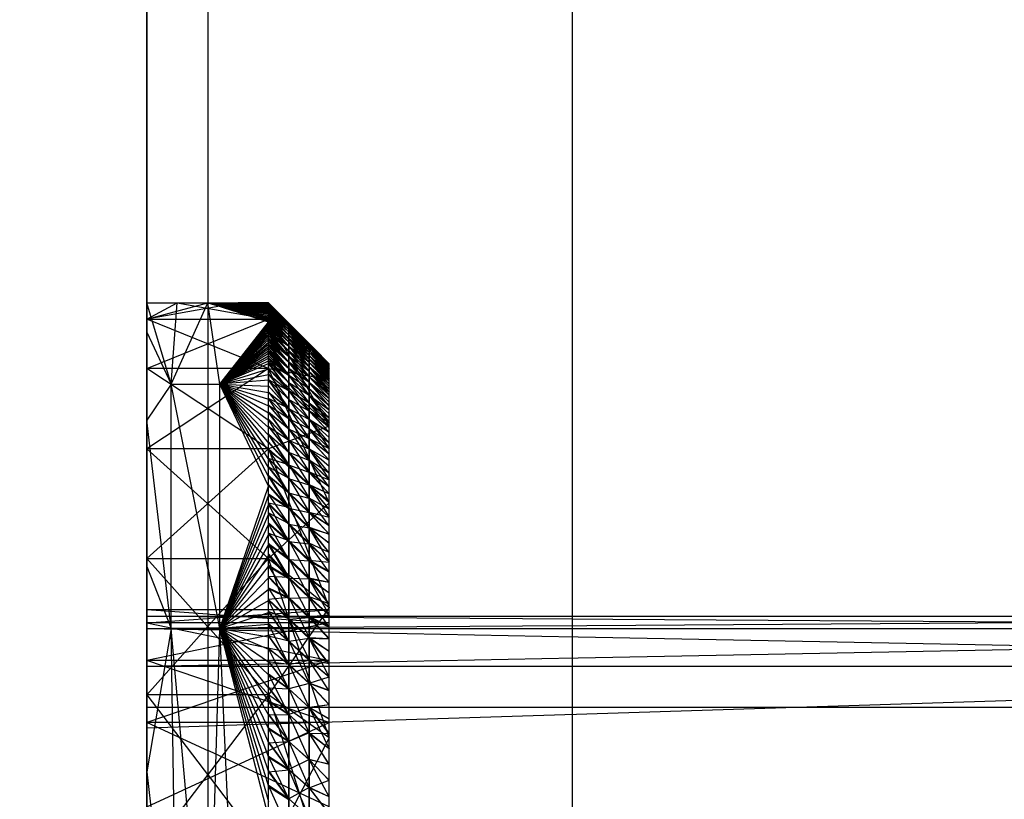
# Model space of a CAD drawing. Units: millimetres. Extents: x -464 to 6280, y -379 to 6314.
# Drawn here: x 2037 to 2054, y 2934 to 2947 of the extents above; entities that cross this region are included whole.
import ezdxf

# ---------------------------------------------------------------- set-up
doc = ezdxf.new("R2010")
doc.units = ezdxf.units.MM
doc.layers.add('Dimensions', color=7, linetype='Continuous')
doc.styles.get("Standard").update_dxf_attribs({"font": 'arial.ttf'})
doc.dimstyles.new('Leikkiset keinu', dxfattribs={"dimtxt": 150, "dimasz": 2.5, "dimexe": 0.06, "dimexo": 0.625, "dimtad": 0, "dimtih": 1, "dimtoh": 1, "dimdec": 0, "dimtxsty": 'Standard', "dimcen": 2.5, "dimadec": 0, "dimazin": 0, "dimtfac": 1, "dimtmove": 0, "dimatfit": 3, "dimfxl": 1, "dimarcsym": 0})

# ---------------------------------------------------------------- blocks, each defined once
blk = doc.blocks.new('*D201')
at = {"layer": 'Defpoints', "color": 0}
for p in [(1459.528, 5040.373), (-236.472, 348.186), (4449.528, 348.186)]:
    blk.add_point(p, dxfattribs=at)
at = {"layer": 'Dimensions', "color": 0, "lineweight": -2}
for p, q in [((1458.903, 5040.373), (-236.532, 5040.373)), ((-236.472, 5037.873), (-236.472, 2771.479)), ((-236.472, 350.686), (-236.472, 2617.079)), ((4448.903, 348.186), (-236.532, 348.186))]:
    blk.add_line(p, q, dxfattribs=at)
at = {"layer": 'Dimensions', "color": 0}
for points in [[(-236.055, 5037.873), (-236.889, 5037.873), (-236.472, 5040.373)], [(-236.889, 350.686), (-236.055, 350.686), (-236.472, 348.186)]]:
    blk.add_solid(points, dxfattribs=at)
at = {"layer": 'Dimensions', "color": 0, "insert": (-236.472, 2694.279), "char_height": 150, "attachment_point": 5}
blk.add_mtext('4692', dxfattribs=at)
blk = doc.blocks.new('*D203')
at = {"layer": 'Defpoints', "color": 0}
for p in [(1177.25, 3639.798), (1923.83, 3639.798), (4200.538, 1848.186)]:
    blk.add_point(p, dxfattribs=at)
at = {"layer": 'Dimensions', "color": 0, "lineweight": -2}
for p, q in [((1923.205, 3639.798), (1177.19, 3639.798)), ((1177.25, 3637.298), (1177.25, 2821.192)), ((1177.25, 1850.686), (1177.25, 2666.792)), ((4199.913, 1848.186), (1177.19, 1848.186))]:
    blk.add_line(p, q, dxfattribs=at)
at = {"layer": 'Dimensions', "color": 0}
for points in [[(1177.667, 3637.298), (1176.834, 3637.298), (1177.25, 3639.798)], [(1176.834, 1850.686), (1177.667, 1850.686), (1177.25, 1848.186)]]:
    blk.add_solid(points, dxfattribs=at)
at = {"layer": 'Dimensions', "color": 0, "insert": (1177.25, 2743.992), "char_height": 150, "attachment_point": 5}
blk.add_mtext('1792', dxfattribs=at)

msp = doc.modelspace()

# ---------------------------------------------------------------- linework, layer by layer
at = {"linetype": 'ByBlock', "lineweight": -2}
for p, q in [((2039.528, 3540.373), (2039.528, 2880.373)), ((2039.528, 2942.373), (2039.528, 2915.166)), ((2039.928, 2941.034), (2039.528, 2942.373)), ((2039.528, 2942.102), (2040.028, 2942.373)), ((2039.928, 2941.034), (2040.028, 2942.373)), ((2039.528, 2941.891), (2039.928, 2941.034)), ((2039.928, 2941.034), (2039.528, 2940.445)), ((2039.928, 2937.018), (2039.928, 2941.034)), ((2039.928, 2937.018), (2039.528, 2940.445)), ((2039.528, 2938.171), (2039.528, 2928.068)), ((2039.528, 2938.036), (2039.928, 2937.018)), ((2039.928, 2937.018), (2039.528, 2934.662)), ((2040.028, 2930.325), (2039.928, 2937.018)), ((2039.528, 2934.662), (2040.028, 2930.325))]:
    msp.add_line(p, q, dxfattribs=at)
at = {"linetype": 'ByBlock', "lineweight": -2, "flags": 128}
msp.add_lwpolyline([(1971.528, 3453.373), (2046.528, 3453.373), (2046.528, 3528.373), (2532.528, 3528.373), (2532.528, 3453.373), (2607.528, 3453.373), (2607.528, 2967.373), (2532.528, 2967.373), (2532.528, 2892.373), (2046.528, 2892.373), (2046.528, 2967.373), (1971.528, 2967.373)], close=True, dxfattribs=at)
msp.add_lwpolyline([(1959.528, 2954.373), (1959.528, 2886.373, 0.414214), (1965.528, 2880.373), (2033.528, 2880.373, 0.414214), (2039.528, 2886.373), (2039.528, 2954.373, 0.414214), (2033.528, 2960.373), (1965.528, 2960.373, 0.414214)], format="xyb", close=True, dxfattribs=at)

# ---------------------------------------------------------------- next in the draw order: wipeouts: each hides what was drawn before it
at = {"linetype": 'ByBlock', "lineweight": -2, "ltscale": 1504.532773}
msp.add_wipeout([(2040.528, 2961.373), (2040.528, 2886.373), (2046.528, 2892.373), (2046.528, 2967.373)], dxfattribs=at)

# ---------------------------------------------------------------- next in the draw order: linework, layer by layer
at = {"linetype": 'ByBlock', "lineweight": -2}
for p, q in [((2039.528, 2942.373), (2040.528, 2942.373)), ((2039.528, 2942.102), (2040.528, 2942.373)), ((2041.028, 2942.373), (2039.528, 2942.102)), ((2039.928, 2941.034), (2040.528, 2942.373)), ((2040.028, 2942.373), (2041.528, 2942.102)), ((2041.528, 2942.102), (2040.528, 2942.373)), ((2040.528, 2942.373), (2041.528, 2942.372)), ((2040.528, 2942.373), (2041.528, 2942.371)), ((2040.528, 2942.373), (2041.528, 2942.369)), ((2040.528, 2942.373), (2041.528, 2942.365)), ((2040.528, 2942.373), (2041.528, 2942.361)), ((2040.528, 2942.373), (2041.528, 2942.356)), ((2040.528, 2942.373), (2041.528, 2942.35)), ((2040.528, 2942.373), (2041.528, 2942.343)), ((2040.528, 2942.373), (2041.528, 2942.335)), ((2040.528, 2942.373), (2041.528, 2942.326)), ((2040.528, 2942.373), (2041.528, 2942.316)), ((2040.528, 2942.373), (2041.528, 2942.305)), ((2040.528, 2942.373), (2041.528, 2942.293)), ((2040.528, 2942.373), (2041.528, 2942.281)), ((2040.528, 2942.373), (2041.528, 2942.267)), ((2040.528, 2942.373), (2041.528, 2942.252)), ((2040.528, 2942.373), (2041.528, 2942.237)), ((2040.528, 2942.373), (2041.528, 2942.22)), ((2040.528, 2942.373), (2041.528, 2942.203)), ((2040.528, 2942.373), (2041.528, 2942.185)), ((2040.528, 2942.373), (2041.528, 2942.165)), ((2040.528, 2942.373), (2041.528, 2942.145)), ((2040.528, 2942.373), (2041.528, 2942.124)), ((2040.528, 2942.373), (2041.528, 2942.102)), ((2040.528, 2942.373), (2041.528, 2942.079)), ((2041.528, 2942.055), (2040.528, 2942.373)), ((2040.728, 2941.034), (2040.528, 2942.373)), ((2040.528, 2942.373), (2041.528, 2942.373)), ((2041.528, 2942.371), (2041.028, 2942.373)), ((2041.028, 2942.373), (2041.528, 2942.372)), ((2041.528, 2942.102), (2041.028, 2942.373)), ((2041.528, 2942.373), (2041.861, 2942.04)), ((2041.528, 2933.408), (2041.528, 2942.373)), ((2041.528, 2942.373), (2042.528, 2941.373)), ((2041.528, 2942.372), (2041.778, 2942.123)), ((2041.528, 2942.371), (2041.861, 2942.04)), ((2041.528, 2942.369), (2041.778, 2942.123)), ((2041.861, 2942.04), (2041.528, 2942.365)), ((2041.528, 2942.365), (2041.861, 2942.032)), ((2041.778, 2942.123), (2041.528, 2942.365)), ((2041.861, 2942.034), (2041.528, 2942.365)), ((2041.528, 2942.361), (2041.861, 2942.034)), ((2041.528, 2942.356), (2041.861, 2942.032)), ((2041.528, 2942.356), (2041.861, 2942.014)), ((2041.861, 2941.999), (2041.528, 2942.356)), ((2041.528, 2942.356), (2041.861, 2942.034)), ((2041.528, 2942.35), (2041.861, 2941.999)), ((2041.528, 2942.343), (2041.861, 2942.014)), ((2041.528, 2942.343), (2041.861, 2941.993)), ((2041.528, 2942.343), (2041.861, 2941.999)), ((2041.861, 2941.999), (2041.528, 2942.335)), ((2041.528, 2942.326), (2041.861, 2941.993)), ((2041.528, 2942.326), (2041.861, 2941.965)), ((2041.528, 2942.326), (2041.861, 2941.999)), ((2041.528, 2942.316), (2041.861, 2941.999)), ((2041.528, 2942.305), (2041.861, 2941.965)), ((2041.861, 2941.931), (2041.528, 2942.305)), ((2041.528, 2942.305), (2041.861, 2941.999)), ((2041.528, 2942.294), (2041.861, 2941.931)), ((2041.528, 2942.281), (2041.861, 2941.965)), ((2041.528, 2942.281), (2041.861, 2941.931)), ((2041.528, 2942.281), (2041.861, 2941.931)), ((2041.861, 2941.931), (2041.528, 2942.267)), ((2041.528, 2942.253), (2041.861, 2941.931)), ((2041.528, 2942.253), (2041.861, 2941.89)), ((2041.861, 2941.89), (2041.528, 2942.253)), ((2041.528, 2942.253), (2041.861, 2941.931)), ((2041.528, 2942.185), (2041.528, 2942.252)), ((2041.528, 2942.237), (2041.861, 2941.89)), ((2041.528, 2942.221), (2041.861, 2941.89)), ((2041.528, 2942.221), (2041.861, 2941.842)), ((2041.861, 2941.89), (2041.528, 2942.221)), ((2041.861, 2941.842), (2041.528, 2942.204)), ((2041.528, 2942.204), (2041.861, 2941.89)), ((2041.528, 2942.185), (2041.861, 2941.842)), ((2041.528, 2942.185), (2041.861, 2941.842)), ((2041.861, 2941.842), (2041.528, 2942.166)), ((2041.861, 2941.787), (2041.528, 2942.166)), ((2041.528, 2942.146), (2041.861, 2941.842)), ((2041.528, 2942.146), (2041.861, 2941.787)), ((2041.528, 2942.146), (2041.861, 2941.787)), ((2039.528, 2941.296), (2041.528, 2942.102)), ((2039.528, 2942.102), (2041.528, 2942.102)), ((2041.528, 2941.296), (2039.528, 2942.102)), ((2040.728, 2941.034), (2041.528, 2942.055)), ((2040.728, 2941.034), (2041.528, 2942.03)), ((2040.728, 2941.034), (2041.528, 2942.004)), ((2040.728, 2941.034), (2041.528, 2941.977)), ((2041.528, 2942.004), (2041.528, 2942.125)), ((2041.861, 2941.787), (2041.528, 2942.125)), ((2041.528, 2942.102), (2041.778, 2942.123)), ((2041.528, 2942.103), (2041.861, 2941.787)), ((2041.528, 2942.103), (2041.861, 2941.724)), ((2041.861, 2941.724), (2041.528, 2942.103)), ((2041.528, 2942.103), (2041.861, 2941.787)), ((2042.028, 2941.873), (2041.528, 2942.102)), ((2041.528, 2942.102), (2042.528, 2941.114)), ((2042.528, 2940.345), (2041.528, 2942.102)), ((2041.528, 2942.08), (2041.861, 2941.724)), ((2041.528, 2942.056), (2041.861, 2941.724)), ((2041.528, 2942.056), (2041.861, 2941.654)), ((2041.861, 2941.724), (2041.528, 2942.056)), ((2041.528, 2942.055), (2041.528, 2941.979)), ((2041.861, 2941.654), (2041.528, 2942.032)), ((2041.528, 2942.032), (2041.861, 2941.724)), ((2041.528, 2942.03), (2041.528, 2941.863)), ((2041.528, 2942.006), (2041.861, 2941.654)), ((2041.528, 2942.005), (2041.861, 2941.654)), ((2041.861, 2941.654), (2041.528, 2941.979)), ((2041.778, 2942.123), (2041.861, 2942.04)), ((2041.778, 2942.123), (2041.861, 2942.034)), ((2041.861, 2942.04), (2042.028, 2941.873)), ((2041.861, 2942.04), (2042.194, 2941.706)), ((2041.861, 2942.04), (2042.194, 2941.699)), ((2041.861, 2942.04), (2041.861, 2930.283)), ((2041.861, 2942.034), (2042.028, 2941.873)), ((2042.194, 2941.7), (2041.861, 2942.034)), ((2041.861, 2930.571), (2041.861, 2942.034)), ((2041.861, 2942.032), (2042.194, 2941.699)), ((2041.861, 2942.032), (2042.194, 2941.68)), ((2041.861, 2942.014), (2042.194, 2941.68)), ((2041.861, 2942.014), (2042.194, 2941.659)), ((2042.194, 2941.7), (2041.861, 2941.999)), ((2042.194, 2941.665), (2041.861, 2941.999)), ((2041.861, 2941.993), (2042.194, 2941.659)), ((2041.861, 2941.993), (2042.194, 2941.631)), ((2040.728, 2941.034), (2041.528, 2941.949)), ((2040.728, 2941.034), (2041.528, 2941.921)), ((2040.728, 2941.034), (2041.528, 2941.891)), ((2040.728, 2941.034), (2041.528, 2941.86)), ((2040.728, 2941.034), (2041.528, 2941.829)), ((2041.861, 2941.576), (2041.528, 2941.952)), ((2041.528, 2941.952), (2041.861, 2941.654)), ((2041.528, 2941.951), (2041.861, 2941.654)), ((2041.528, 2941.923), (2041.861, 2941.576)), ((2041.861, 2941.576), (2041.528, 2941.894)), ((2041.861, 2941.49), (2041.528, 2941.894)), ((2041.861, 2941.654), (2041.528, 2941.893)), ((2041.528, 2941.893), (2041.861, 2941.575)), ((2041.528, 2941.893), (2041.861, 2941.489)), ((2041.528, 2941.863), (2041.861, 2941.49)), ((2041.861, 2941.49), (2041.528, 2941.832)), ((2041.528, 2941.831), (2041.861, 2941.489)), ((2041.861, 2941.965), (2042.194, 2941.631)), ((2041.861, 2941.965), (2042.194, 2941.597)), ((2041.861, 2941.931), (2042.194, 2941.597)), ((2041.861, 2941.931), (2042.194, 2941.557)), ((2042.194, 2941.665), (2041.861, 2941.931)), ((2042.194, 2941.597), (2041.861, 2941.931)), ((2041.861, 2941.89), (2042.194, 2941.557)), ((2041.861, 2941.89), (2042.194, 2941.509)), ((2042.194, 2941.597), (2041.861, 2941.89)), ((2042.194, 2941.557), (2041.861, 2941.89)), ((2041.861, 2941.842), (2042.194, 2941.509)), ((2041.861, 2941.842), (2042.194, 2941.454)), ((2042.194, 2941.557), (2041.861, 2941.842)), ((2042.194, 2941.509), (2041.861, 2941.842)), ((2042.194, 2941.706), (2042.028, 2941.873)), ((2042.194, 2941.7), (2042.028, 2941.873)), ((2042.528, 2941.114), (2042.028, 2941.873)), ((2040.728, 2941.034), (2041.528, 2941.796)), ((2040.728, 2941.034), (2041.528, 2941.763)), ((2040.728, 2941.034), (2041.528, 2941.729)), ((2040.728, 2941.034), (2041.528, 2941.693)), ((2040.728, 2941.034), (2041.528, 2941.657)), ((2041.861, 2941.395), (2041.528, 2941.8)), ((2041.528, 2941.8), (2041.861, 2941.49)), ((2041.528, 2941.767), (2041.861, 2941.395)), ((2041.528, 2941.765), (2041.861, 2941.489)), ((2041.528, 2941.765), (2041.861, 2941.394)), ((2041.861, 2941.395), (2041.528, 2941.732)), ((2041.861, 2941.291), (2041.528, 2941.697)), ((2041.528, 2941.697), (2041.861, 2941.395)), ((2041.528, 2941.696), (2041.861, 2941.394)), ((2041.528, 2941.696), (2041.861, 2941.291)), ((2041.528, 2941.661), (2041.861, 2941.291)), ((2041.861, 2941.787), (2042.194, 2941.454)), ((2041.861, 2941.787), (2042.194, 2941.391)), ((2042.194, 2941.509), (2041.861, 2941.787)), ((2042.194, 2941.454), (2041.861, 2941.787)), ((2041.861, 2941.724), (2042.194, 2941.391)), ((2041.861, 2941.724), (2042.194, 2941.321)), ((2042.194, 2941.454), (2041.861, 2941.724)), ((2042.194, 2941.392), (2041.861, 2941.724)), ((2041.861, 2941.654), (2042.194, 2941.321)), ((2041.861, 2941.654), (2042.194, 2941.243)), ((2042.194, 2941.392), (2041.861, 2941.654)), ((2042.194, 2941.322), (2041.861, 2941.654)), ((2042.278, 2941.623), (2042.194, 2941.706)), ((2042.194, 2941.706), (2042.528, 2941.372)), ((2042.194, 2930.028), (2042.194, 2941.706)), ((2042.278, 2941.623), (2042.194, 2941.7)), ((2042.528, 2941.369), (2042.194, 2941.7)), ((2042.528, 2941.364), (2042.194, 2941.7)), ((2042.528, 2941.356), (2042.194, 2941.7)), ((2042.194, 2941.7), (2042.528, 2941.347)), ((2042.194, 2941.7), (2042.194, 2930.313)), ((2042.528, 2941.369), (2042.194, 2941.699)), ((2042.194, 2941.699), (2042.528, 2941.372)), ((2042.194, 2941.699), (2042.528, 2941.364)), ((2042.528, 2941.356), (2042.194, 2941.68)), ((2042.194, 2941.68), (2042.528, 2941.364)), ((2042.194, 2941.68), (2042.528, 2941.347)), ((2042.528, 2941.347), (2042.194, 2941.665)), ((2042.528, 2941.335), (2042.194, 2941.665)), ((2042.528, 2941.321), (2042.194, 2941.665)), ((2042.528, 2941.304), (2042.194, 2941.665)), ((2042.194, 2941.665), (2042.528, 2941.286)), ((2042.528, 2941.335), (2042.194, 2941.659)), ((2042.194, 2941.659), (2042.528, 2941.347)), ((2042.194, 2941.659), (2042.528, 2941.321)), ((2040.728, 2941.034), (2041.528, 2941.62)), ((2040.728, 2941.034), (2041.528, 2941.582)), ((2040.728, 2941.034), (2041.528, 2941.543)), ((2040.728, 2941.034), (2041.528, 2941.503)), ((2041.861, 2941.291), (2041.528, 2941.624)), ((2041.528, 2941.623), (2041.861, 2941.291)), ((2041.528, 2941.623), (2041.861, 2941.178)), ((2041.861, 2941.179), (2041.528, 2941.586)), ((2041.528, 2941.586), (2041.861, 2941.291)), ((2041.528, 2941.548), (2041.861, 2941.179)), ((2041.528, 2941.547), (2041.861, 2941.178)), ((2041.861, 2941.179), (2041.528, 2941.508)), ((2041.528, 2941.508), (2041.528, 2941.107)), ((2042.194, 2941.322), (2041.861, 2941.576)), ((2042.194, 2941.244), (2041.861, 2941.576)), ((2041.861, 2941.575), (2042.194, 2941.243)), ((2041.861, 2941.575), (2042.194, 2941.157)), ((2042.194, 2941.244), (2041.861, 2941.49)), ((2042.194, 2941.157), (2041.861, 2941.49)), ((2041.861, 2941.489), (2042.194, 2941.157)), ((2041.861, 2941.489), (2042.194, 2941.062)), ((2042.194, 2941.631), (2042.528, 2941.321)), ((2042.528, 2941.286), (2042.194, 2941.631)), ((2042.194, 2941.631), (2042.528, 2941.305)), ((2042.528, 2941.286), (2042.194, 2941.597)), ((2042.194, 2941.597), (2042.528, 2941.265)), ((2042.528, 2941.286), (2042.194, 2941.597)), ((2042.528, 2941.264), (2042.194, 2941.597)), ((2042.528, 2941.241), (2042.194, 2941.597)), ((2042.528, 2941.241), (2042.194, 2941.557)), ((2042.194, 2941.557), (2042.528, 2941.265)), ((2042.194, 2941.557), (2042.528, 2941.214)), ((2042.528, 2941.241), (2042.194, 2941.557)), ((2042.528, 2941.214), (2042.194, 2941.557)), ((2042.194, 2941.509), (2042.528, 2941.214)), ((2042.528, 2941.154), (2042.194, 2941.509)), ((2042.194, 2941.509), (2042.528, 2941.186)), ((2042.528, 2941.214), (2042.194, 2941.509)), ((2042.528, 2941.185), (2042.194, 2941.509)), ((2042.528, 2941.154), (2042.194, 2941.509)), ((2042.194, 2941.509), (2042.528, 2941.119)), ((2042.278, 2941.623), (2042.528, 2941.372)), ((2042.528, 2941.372), (2042.278, 2941.623)), ((2042.278, 2941.623), (2042.528, 2941.369)), ((2042.528, 2941.114), (2042.278, 2941.623)), ((2040.728, 2941.034), (2041.528, 2941.462)), ((2040.728, 2941.034), (2041.528, 2941.42)), ((2040.728, 2941.034), (2041.528, 2941.377)), ((2041.861, 2941.057), (2041.528, 2941.467)), ((2041.528, 2941.467), (2041.861, 2941.179)), ((2041.528, 2941.466), (2041.861, 2941.178)), ((2041.528, 2941.425), (2041.861, 2941.057)), ((2041.861, 2941.057), (2041.528, 2941.383)), ((2041.861, 2940.925), (2041.528, 2941.383)), ((2041.861, 2941.178), (2041.528, 2941.382)), ((2041.528, 2941.382), (2041.861, 2941.057)), ((2041.528, 2941.382), (2041.861, 2940.926)), ((2042.194, 2941.157), (2041.861, 2941.395)), ((2042.194, 2941.063), (2041.861, 2941.395)), ((2041.861, 2941.394), (2042.194, 2941.062)), ((2041.861, 2941.394), (2042.194, 2940.959)), ((2042.528, 2941.154), (2042.194, 2941.454)), ((2042.194, 2941.454), (2042.528, 2941.12)), ((2042.528, 2941.119), (2042.194, 2941.454)), ((2042.528, 2941.082), (2042.194, 2941.454)), ((2042.528, 2941.082), (2042.194, 2941.392)), ((2042.528, 2941.043), (2042.194, 2941.392)), ((2042.528, 2941.082), (2042.194, 2941.391)), ((2042.194, 2941.391), (2042.528, 2941.12)), ((2042.194, 2941.391), (2042.528, 2941.043)), ((2042.528, 2903.383), (2042.528, 2941.373)), ((2041.528, 2939.975), (2039.528, 2941.296)), ((2041.528, 2941.296), (2039.528, 2939.975)), ((2041.528, 2941.296), (2039.528, 2941.296)), ((2040.728, 2941.034), (2041.528, 2941.289)), ((2040.728, 2941.034), (2041.528, 2941.196)), ((2041.528, 2941.296), (2042.528, 2941.114)), ((2042.528, 2939.084), (2041.528, 2941.296)), ((2042.528, 2940.345), (2041.528, 2941.296)), ((2041.528, 2941.295), (2041.861, 2940.926)), ((2041.861, 2940.925), (2041.528, 2941.295)), ((2041.528, 2941.203), (2041.861, 2940.926)), ((2041.528, 2941.203), (2041.861, 2940.783)), ((2041.528, 2941.203), (2041.861, 2940.925)), ((2041.861, 2941.291), (2042.194, 2940.959)), ((2041.861, 2941.291), (2042.194, 2940.847)), ((2042.194, 2941.063), (2041.861, 2941.291)), ((2042.194, 2940.96), (2041.861, 2941.291)), ((2042.194, 2940.96), (2041.861, 2941.179)), ((2042.194, 2940.847), (2041.861, 2941.179)), ((2041.861, 2941.178), (2042.194, 2940.847)), ((2041.861, 2941.178), (2042.194, 2940.726)), ((2042.528, 2941.043), (2042.194, 2941.322)), ((2042.528, 2941), (2042.194, 2941.322)), ((2042.528, 2940.954), (2042.194, 2941.322)), ((2042.194, 2941.322), (2042.528, 2940.906)), ((2042.194, 2941.321), (2042.528, 2941.043)), ((2042.528, 2940.954), (2042.194, 2941.321)), ((2042.194, 2941.321), (2042.528, 2941)), ((2042.528, 2940.906), (2042.194, 2941.244)), ((2042.528, 2940.854), (2042.194, 2941.244)), ((2042.528, 2940.954), (2042.194, 2941.243)), ((2042.194, 2941.243), (2042.528, 2940.905)), ((2040.728, 2937.018), (2039.928, 2941.034)), ((2039.928, 2941.034), (2040.728, 2941.034)), ((2041.528, 2941.1), (2040.728, 2941.034)), ((2040.728, 2941.034), (2041.528, 2941.001)), ((2040.728, 2941.034), (2041.528, 2940.897)), ((2040.728, 2941.034), (2041.528, 2940.79)), ((2040.728, 2941.034), (2041.528, 2940.679)), ((2040.728, 2941.034), (2041.528, 2940.564)), ((2040.728, 2941.034), (2041.528, 2940.445)), ((2040.728, 2941.034), (2041.528, 2940.323)), ((2040.728, 2941.034), (2041.528, 2940.197)), ((2040.728, 2941.034), (2041.528, 2940.067)), ((2040.728, 2941.034), (2041.528, 2939.933)), ((2040.728, 2941.034), (2041.528, 2939.796)), ((2040.728, 2941.034), (2041.528, 2939.655)), ((2040.728, 2941.034), (2041.528, 2939.51)), ((2041.528, 2939.361), (2040.728, 2941.034)), ((2040.728, 2937.018), (2040.728, 2941.034)), ((2041.861, 2940.926), (2041.528, 2941.108)), ((2041.528, 2941.108), (2041.861, 2940.785)), ((2041.528, 2941.108), (2041.861, 2940.634)), ((2041.861, 2940.783), (2041.528, 2941.107)), ((2041.861, 2940.631), (2041.528, 2941.107)), ((2041.528, 2941.01), (2041.861, 2940.634)), ((2041.861, 2940.631), (2041.528, 2941.008)), ((2041.861, 2941.057), (2042.194, 2940.726)), ((2041.861, 2941.057), (2042.194, 2940.595)), ((2042.194, 2940.847), (2041.861, 2941.057)), ((2042.194, 2940.725), (2041.861, 2941.057)), ((2042.528, 2940.853), (2042.194, 2941.157)), ((2042.194, 2941.157), (2042.528, 2940.905)), ((2042.194, 2941.157), (2042.528, 2940.799)), ((2042.528, 2940.854), (2042.194, 2941.157)), ((2042.528, 2940.799), (2042.194, 2941.157)), ((2042.528, 2940.799), (2042.194, 2941.063)), ((2042.528, 2940.741), (2042.194, 2941.063)), ((2042.528, 2940.68), (2042.194, 2941.063)), ((2042.194, 2941.062), (2042.528, 2940.799)), ((2042.528, 2940.68), (2042.194, 2941.062)), ((2042.194, 2941.062), (2042.528, 2940.741)), ((2041.528, 2940.907), (2041.861, 2940.634)), ((2041.528, 2940.905), (2041.861, 2940.468)), ((2041.528, 2940.905), (2041.861, 2940.631)), ((2041.861, 2940.926), (2042.194, 2940.595)), ((2041.861, 2940.926), (2042.194, 2940.454)), ((2042.194, 2940.725), (2041.861, 2940.925)), ((2042.194, 2940.594), (2041.861, 2940.925)), ((2042.528, 2940.68), (2042.194, 2940.96)), ((2042.528, 2940.616), (2042.194, 2940.96)), ((2042.528, 2940.68), (2042.194, 2940.959)), ((2042.194, 2940.959), (2042.528, 2940.615)), ((2042.194, 2940.847), (2042.528, 2940.615)), ((2042.528, 2940.477), (2042.194, 2940.847)), ((2042.194, 2940.847), (2042.528, 2940.548)), ((2042.528, 2940.616), (2042.194, 2940.847)), ((2042.528, 2940.549), (2042.194, 2940.847)), ((2042.528, 2940.478), (2042.194, 2940.847)), ((2042.194, 2940.847), (2042.528, 2940.403)), ((2041.861, 2940.634), (2041.528, 2940.801)), ((2041.528, 2940.801), (2041.861, 2940.472)), ((2041.861, 2940.468), (2041.528, 2940.798)), ((2041.861, 2940.294), (2041.528, 2940.798)), ((2041.528, 2940.691), (2041.861, 2940.472)), ((2041.528, 2940.691), (2041.861, 2940.299)), ((2041.528, 2940.688), (2041.861, 2940.294)), ((2041.861, 2940.785), (2042.194, 2940.454)), ((2041.861, 2940.785), (2042.194, 2940.304)), ((2042.194, 2940.594), (2041.861, 2940.783)), ((2042.194, 2940.453), (2041.861, 2940.783)), ((2042.528, 2940.477), (2042.194, 2940.726)), ((2042.194, 2940.726), (2042.528, 2940.403)), ((2042.528, 2940.403), (2042.194, 2940.725)), ((2042.528, 2940.326), (2042.194, 2940.725)), ((2041.528, 2940.577), (2041.861, 2940.299)), ((2041.528, 2940.577), (2041.861, 2940.115)), ((2041.861, 2940.294), (2041.528, 2940.574)), ((2041.861, 2940.109), (2041.528, 2940.574)), ((2041.861, 2940.634), (2042.194, 2940.304)), ((2041.861, 2940.634), (2042.194, 2940.143)), ((2042.194, 2940.453), (2041.861, 2940.631)), ((2042.194, 2940.301), (2041.861, 2940.631)), ((2042.528, 2940.325), (2042.194, 2940.595)), ((2042.194, 2940.595), (2042.528, 2940.403)), ((2042.194, 2940.595), (2042.528, 2940.244)), ((2042.528, 2940.326), (2042.194, 2940.594)), ((2042.528, 2940.244), (2042.194, 2940.594)), ((2041.528, 2940.46), (2041.861, 2940.115)), ((2041.861, 2940.109), (2041.528, 2940.455)), ((2041.861, 2939.911), (2041.528, 2940.455)), ((2041.861, 2940.472), (2042.194, 2940.143)), ((2041.861, 2940.472), (2042.194, 2939.971)), ((2042.194, 2940.301), (2041.861, 2940.468)), ((2042.194, 2940.139), (2041.861, 2940.468)), ((2042.194, 2940.454), (2042.528, 2940.244)), ((2042.528, 2940.071), (2042.194, 2940.454)), ((2042.194, 2940.454), (2042.528, 2940.159)), ((2042.528, 2940.244), (2042.194, 2940.453)), ((2042.528, 2940.16), (2042.194, 2940.453)), ((2042.528, 2940.071), (2042.194, 2940.453)), ((2042.194, 2940.453), (2042.528, 2939.979)), ((2042.528, 2940.345), (2041.528, 2939.975)), ((2041.528, 2940.339), (2041.861, 2940.115)), ((2041.528, 2940.339), (2041.861, 2939.919)), ((2041.528, 2940.334), (2041.861, 2939.911)), ((2041.528, 2940.214), (2041.861, 2939.919)), ((2041.528, 2940.214), (2041.861, 2939.711)), ((2041.861, 2939.911), (2041.528, 2940.208)), ((2041.861, 2939.702), (2041.528, 2940.208)), ((2041.861, 2940.299), (2042.194, 2939.971)), ((2041.861, 2940.299), (2042.194, 2939.787)), ((2042.194, 2940.139), (2041.861, 2940.294)), ((2042.194, 2939.966), (2041.861, 2940.294)), ((2042.528, 2940.071), (2042.194, 2940.304)), ((2042.194, 2940.304), (2042.528, 2939.979)), ((2042.528, 2939.979), (2042.194, 2940.301)), ((2042.528, 2939.884), (2042.194, 2940.301)), ((2041.528, 2940.085), (2041.861, 2939.711)), ((2041.861, 2939.702), (2041.528, 2940.078)), ((2041.861, 2940.115), (2042.194, 2939.787)), ((2041.861, 2940.115), (2042.194, 2939.592)), ((2042.194, 2939.966), (2041.861, 2940.109)), ((2042.194, 2939.781), (2041.861, 2940.109)), ((2042.528, 2939.884), (2042.194, 2940.143)), ((2042.194, 2940.143), (2042.528, 2939.979)), ((2042.194, 2940.143), (2042.528, 2939.784)), ((2042.528, 2939.884), (2042.194, 2940.139)), ((2042.528, 2939.784), (2042.194, 2940.139)), ((2041.528, 2939.975), (2039.528, 2938.171)), ((2039.528, 2939.975), (2041.528, 2938.171)), ((2041.528, 2939.975), (2039.528, 2939.975)), ((2041.528, 2939.975), (2042.528, 2937.362)), ((2042.528, 2939.084), (2041.528, 2939.975)), ((2041.528, 2939.953), (2041.861, 2939.711)), ((2041.528, 2939.532), (2041.528, 2939.945)), ((2041.528, 2939.945), (2041.861, 2939.479)), ((2041.528, 2939.945), (2041.861, 2939.702)), ((2041.861, 2939.919), (2042.194, 2939.592)), ((2041.861, 2939.919), (2042.194, 2939.384)), ((2042.194, 2939.781), (2041.861, 2939.911)), ((2042.194, 2939.584), (2041.861, 2939.911)), ((2042.194, 2939.971), (2042.528, 2939.784)), ((2042.528, 2939.574), (2042.194, 2939.971)), ((2042.194, 2939.971), (2042.528, 2939.681)), ((2042.528, 2939.784), (2042.194, 2939.966)), ((2042.528, 2939.681), (2042.194, 2939.966)), ((2042.528, 2939.574), (2042.194, 2939.966)), ((2042.194, 2939.966), (2042.528, 2939.464)), ((2041.861, 2939.711), (2041.528, 2939.816)), ((2041.528, 2939.816), (2041.861, 2939.49)), ((2041.861, 2939.479), (2041.528, 2939.808)), ((2041.861, 2939.242), (2041.528, 2939.808)), ((2041.861, 2939.711), (2042.194, 2939.384)), ((2041.861, 2939.711), (2042.194, 2939.164)), ((2042.528, 2939.574), (2042.194, 2939.787)), ((2042.194, 2939.787), (2042.528, 2939.463)), ((2042.528, 2939.464), (2042.194, 2939.781)), ((2042.528, 2939.349), (2042.194, 2939.781)), ((2041.528, 2939.676), (2041.861, 2939.49)), ((2041.528, 2939.676), (2041.861, 2939.255)), ((2041.528, 2939.667), (2041.861, 2939.242)), ((2042.194, 2939.584), (2041.861, 2939.702)), ((2042.194, 2939.375), (2041.861, 2939.702)), ((2042.528, 2939.349), (2042.194, 2939.592)), ((2042.194, 2939.592), (2042.528, 2939.463)), ((2042.194, 2939.592), (2042.528, 2939.23)), ((2042.528, 2939.349), (2042.194, 2939.584)), ((2042.528, 2939.23), (2042.194, 2939.584)), ((2041.528, 2939.532), (2041.861, 2939.255)), ((2041.528, 2939.532), (2041.861, 2939.006)), ((2041.861, 2939.242), (2041.528, 2939.522)), ((2041.861, 2938.992), (2041.528, 2939.522)), ((2041.528, 2939.384), (2041.861, 2939.006)), ((2041.861, 2939.49), (2042.194, 2939.164)), ((2041.861, 2939.49), (2042.194, 2938.931)), ((2042.194, 2939.375), (2041.861, 2939.479)), ((2042.194, 2939.154), (2041.861, 2939.479)), ((2042.194, 2939.384), (2042.528, 2939.23)), ((2042.528, 2938.979), (2042.194, 2939.384)), ((2042.194, 2939.384), (2042.528, 2939.107)), ((2040.728, 2937.018), (2041.528, 2939.361)), ((2041.861, 2938.992), (2041.528, 2939.373)), ((2041.528, 2939.233), (2041.861, 2939.006)), ((2041.528, 2939.22), (2041.861, 2938.726)), ((2041.528, 2939.22), (2041.861, 2938.992)), ((2041.861, 2939.255), (2042.194, 2938.931)), ((2041.861, 2939.255), (2042.194, 2938.683)), ((2042.194, 2939.154), (2041.861, 2939.242)), ((2042.194, 2938.918), (2041.861, 2939.242)), ((2042.528, 2939.23), (2042.194, 2939.375)), ((2042.528, 2939.107), (2042.194, 2939.375)), ((2042.528, 2938.979), (2042.194, 2939.375)), ((2042.194, 2939.375), (2042.528, 2938.847)), ((2040.728, 2937.018), (2041.528, 2939.208)), ((2042.528, 2939.084), (2041.528, 2938.171)), ((2041.861, 2939.006), (2041.528, 2939.077)), ((2041.528, 2939.077), (2041.861, 2938.743)), ((2041.861, 2938.726), (2041.528, 2939.064)), ((2041.861, 2938.446), (2041.528, 2939.064)), ((2042.528, 2938.979), (2042.194, 2939.164)), ((2042.194, 2939.164), (2042.528, 2938.847)), ((2042.528, 2938.847), (2042.194, 2939.154)), ((2042.528, 2938.709), (2042.194, 2939.154)), ((2040.728, 2937.018), (2041.528, 2939.052)), ((2041.528, 2938.918), (2041.861, 2938.743)), ((2041.528, 2938.918), (2041.861, 2938.465)), ((2041.528, 2938.903), (2041.861, 2938.446)), ((2041.861, 2939.006), (2042.194, 2938.683)), ((2041.861, 2939.006), (2042.194, 2938.421)), ((2042.194, 2938.918), (2041.861, 2938.992)), ((2042.194, 2938.669), (2041.861, 2938.992)), ((2042.528, 2938.709), (2042.194, 2938.931)), ((2042.194, 2938.931), (2042.528, 2938.847)), ((2042.194, 2938.931), (2042.528, 2938.567)), ((2042.528, 2938.709), (2042.194, 2938.918)), ((2042.528, 2938.567), (2042.194, 2938.918)), ((2040.728, 2937.018), (2041.528, 2938.892)), ((2041.528, 2938.754), (2041.861, 2938.465)), ((2041.861, 2938.446), (2041.528, 2938.738)), ((2041.861, 2938.15), (2041.528, 2938.738)), ((2041.861, 2938.743), (2042.194, 2938.421)), ((2041.861, 2938.743), (2042.194, 2938.144)), ((2040.728, 2937.018), (2041.528, 2938.728)), ((2041.528, 2938.587), (2041.861, 2938.465)), ((2041.528, 2938.587), (2041.861, 2938.17)), ((2041.528, 2938.57), (2041.861, 2938.15)), ((2042.194, 2938.669), (2041.861, 2938.726)), ((2042.194, 2938.404), (2041.861, 2938.726)), ((2042.194, 2938.683), (2042.528, 2938.567)), ((2042.528, 2938.268), (2042.194, 2938.683)), ((2042.194, 2938.683), (2042.528, 2938.42)), ((2042.528, 2938.567), (2042.194, 2938.669)), ((2042.528, 2938.419), (2042.194, 2938.669)), ((2042.528, 2938.267), (2042.194, 2938.669)), ((2042.194, 2938.669), (2042.528, 2938.108)), ((2040.728, 2937.018), (2041.528, 2938.561)), ((2041.528, 2938.415), (2041.861, 2938.17)), ((2041.528, 2938.415), (2041.861, 2937.859)), ((2041.861, 2938.465), (2042.194, 2938.144)), ((2041.861, 2938.465), (2042.194, 2937.851)), ((2042.194, 2938.404), (2041.861, 2938.446)), ((2042.194, 2938.125), (2041.861, 2938.446)), ((2042.528, 2938.268), (2042.194, 2938.421)), ((2042.194, 2938.421), (2042.528, 2938.111)), ((2040.728, 2937.018), (2041.528, 2938.39)), ((2041.861, 2938.15), (2041.528, 2938.399)), ((2041.861, 2937.838), (2041.528, 2938.399)), ((2042.528, 2938.108), (2042.194, 2938.404)), ((2042.528, 2937.944), (2042.194, 2938.404)), ((2041.528, 2938.171), (2039.528, 2935.929)), ((2039.528, 2938.171), (2041.528, 2938.171)), ((2041.528, 2935.929), (2039.528, 2938.171)), ((2040.728, 2937.018), (2041.528, 2938.215)), ((2041.528, 2938.239), (2041.861, 2937.859)), ((2041.861, 2937.838), (2041.528, 2938.223)), ((2041.528, 2938.171), (2042.528, 2937.362)), ((2042.528, 2935.222), (2041.528, 2938.171)), ((2041.861, 2938.17), (2042.194, 2937.851)), ((2041.861, 2938.17), (2042.194, 2937.541)), ((2042.194, 2938.125), (2041.861, 2938.15)), ((2042.194, 2937.831), (2041.861, 2938.15)), ((2042.528, 2937.948), (2042.194, 2938.144)), ((2042.194, 2938.144), (2042.528, 2938.111)), ((2042.194, 2938.144), (2042.528, 2937.78)), ((2042.528, 2937.944), (2042.194, 2938.125)), ((2042.528, 2937.775), (2042.194, 2938.125)), ((2040.728, 2937.018), (2041.528, 2938.036)), ((2041.528, 2938.06), (2041.861, 2937.859)), ((2041.528, 2938.044), (2041.861, 2937.511)), ((2041.528, 2938.044), (2041.861, 2937.838)), ((2040.728, 2937.018), (2041.528, 2937.853)), ((2041.861, 2937.859), (2041.528, 2937.876)), ((2041.528, 2937.876), (2041.861, 2937.53)), ((2041.861, 2937.511), (2041.528, 2937.862)), ((2041.861, 2937.859), (2042.194, 2937.541)), ((2041.861, 2937.859), (2042.194, 2937.214)), ((2042.194, 2937.831), (2041.861, 2937.838)), ((2042.194, 2937.521), (2041.861, 2937.838)), ((2042.194, 2937.851), (2042.528, 2937.78)), ((2042.528, 2937.426), (2042.194, 2937.851)), ((2042.194, 2937.851), (2042.528, 2937.606)), ((2042.528, 2937.775), (2042.194, 2937.831)), ((2042.528, 2937.601), (2042.194, 2937.831)), ((2042.528, 2937.42), (2042.194, 2937.831)), ((2042.194, 2937.831), (2042.528, 2937.235)), ((2040.728, 2937.018), (2041.528, 2937.667)), ((2041.528, 2937.688), (2041.861, 2937.53)), ((2041.528, 2937.675), (2041.861, 2937.166)), ((2041.528, 2937.675), (2041.861, 2937.511)), ((2040.728, 2937.018), (2041.528, 2937.477)), ((2041.861, 2937.53), (2041.528, 2937.496)), ((2041.528, 2937.496), (2041.861, 2937.182)), ((2041.861, 2937.166), (2041.528, 2937.485)), ((2041.861, 2936.804), (2041.528, 2937.485)), ((2041.861, 2937.53), (2042.194, 2937.214)), ((2041.861, 2937.53), (2042.194, 2936.868)), ((2042.194, 2937.521), (2041.861, 2937.511)), ((2042.194, 2937.195), (2041.861, 2937.511)), ((2042.528, 2937.426), (2042.194, 2937.541)), ((2042.194, 2937.541), (2042.528, 2937.241)), ((2042.528, 2937.235), (2042.194, 2937.521)), ((2042.528, 2937.043), (2042.194, 2937.521)), ((2039.528, 2937.114), (2042.528, 2937.323)), ((2042.528, 2937.323), (2039.528, 2937.323)), ((2042.528, 2937.114), (2039.528, 2937.323)), ((2040.728, 2937.018), (2041.528, 2937.283)), ((2042.528, 2937.362), (2041.528, 2935.929)), ((2041.528, 2937.299), (2041.861, 2937.182)), ((2041.528, 2937.299), (2041.861, 2936.815)), ((2041.528, 2937.291), (2041.861, 2936.804)), ((2071.378, 2937.223), (2039.528, 2937.015)), ((2039.528, 2937.223), (2121.378, 2937.223)), ((2039.528, 2937.223), (2071.378, 2937.015)), ((2042.528, 2937.114), (2039.528, 2936.493)), ((2042.528, 2937.114), (2039.528, 2937.114)), ((2039.528, 2937.114), (2042.528, 2936.493)), ((2042.194, 2937.195), (2041.861, 2937.166)), ((2041.861, 2937.182), (2042.194, 2936.868)), ((2041.861, 2937.182), (2042.194, 2936.504)), ((2042.194, 2936.853), (2041.861, 2937.166)), ((2042.194, 2937.214), (2042.528, 2937.241)), ((2042.528, 2937.049), (2042.194, 2937.214)), ((2042.194, 2937.214), (2042.528, 2936.852)), ((2042.528, 2937.043), (2042.194, 2937.195)), ((2042.528, 2936.845), (2042.194, 2937.195)), ((2039.528, 2936.398), (2071.378, 2937.015)), ((2071.378, 2936.398), (2039.528, 2937.015)), ((2071.378, 2937.015), (2039.528, 2937.015)), ((2040.728, 2937.018), (2039.928, 2937.018)), ((2040.528, 2930.325), (2039.928, 2937.018)), ((2040.528, 2930.325), (2040.728, 2937.018)), ((2041.528, 2937.085), (2040.728, 2937.018)), ((2040.728, 2937.018), (2041.528, 2936.884)), ((2040.728, 2937.018), (2041.528, 2936.679)), ((2040.728, 2937.018), (2041.528, 2936.47)), ((2040.728, 2937.018), (2041.528, 2936.257)), ((2040.728, 2937.018), (2041.528, 2936.04)), ((2040.728, 2937.018), (2041.528, 2935.82)), ((2040.728, 2937.018), (2041.528, 2935.596)), ((2040.728, 2937.018), (2041.528, 2935.368)), ((2040.728, 2937.018), (2041.528, 2935.137)), ((2040.728, 2937.018), (2041.528, 2934.902)), ((2040.728, 2937.018), (2041.528, 2934.662)), ((2040.728, 2937.018), (2041.528, 2934.42)), ((2040.728, 2937.018), (2041.528, 2934.173)), ((2041.528, 2933.923), (2040.728, 2937.018)), ((2041.028, 2930.325), (2040.728, 2937.018)), ((2041.528, 2937.099), (2041.861, 2936.815)), ((2041.528, 2936.478), (2041.528, 2937.094)), ((2041.861, 2936.804), (2041.528, 2937.094)), ((2041.861, 2936.423), (2041.528, 2937.094)), ((2041.528, 2936.896), (2041.861, 2936.815)), ((2041.528, 2936.896), (2041.861, 2936.43)), ((2041.528, 2936.893), (2041.861, 2936.423)), ((2042.194, 2936.853), (2041.861, 2936.804)), ((2041.861, 2936.815), (2042.194, 2936.504)), ((2041.861, 2936.815), (2042.194, 2936.121)), ((2042.194, 2936.493), (2041.861, 2936.804)), ((2042.194, 2936.868), (2042.528, 2936.852)), ((2042.528, 2936.437), (2042.194, 2936.868)), ((2042.194, 2936.868), (2042.528, 2936.648)), ((2042.528, 2936.845), (2042.194, 2936.853)), ((2042.528, 2936.642), (2042.194, 2936.853)), ((2042.528, 2936.432), (2042.194, 2936.853)), ((2042.194, 2936.853), (2042.528, 2936.217)), ((2041.528, 2936.689), (2041.861, 2936.43)), ((2041.861, 2936.423), (2041.528, 2936.688)), ((2041.861, 2936.024), (2041.528, 2936.688)), ((2042.528, 2936.493), (2039.528, 2935.475)), ((2042.528, 2936.493), (2039.528, 2936.493)), ((2042.528, 2935.475), (2039.528, 2936.493)), ((2041.528, 2936.48), (2041.861, 2936.024)), ((2041.528, 2936.478), (2041.861, 2936.43)), ((2041.528, 2936.478), (2041.861, 2936.026)), ((2042.194, 2936.493), (2041.861, 2936.423)), ((2042.528, 2936.437), (2042.194, 2936.504)), ((2042.194, 2936.504), (2042.528, 2936.221)), ((2042.528, 2936.217), (2042.194, 2936.493)), ((2042.528, 2935.994), (2042.194, 2936.493)), ((2039.528, 2936.398), (2071.378, 2936.398)), ((2039.528, 2935.386), (2071.378, 2936.398)), ((2041.861, 2936.43), (2042.194, 2936.121)), ((2041.861, 2936.43), (2042.194, 2935.72)), ((2042.194, 2936.115), (2041.861, 2936.423)), ((2041.861, 2936.024), (2041.528, 2936.268)), ((2041.861, 2935.604), (2041.528, 2936.268)), ((2041.528, 2936.263), (2041.861, 2936.026)), ((2042.194, 2936.121), (2042.528, 2936.221)), ((2041.528, 2936.052), (2041.861, 2935.604)), ((2041.528, 2936.045), (2041.861, 2936.026)), ((2041.528, 2936.045), (2041.861, 2935.602)), ((2042.194, 2936.115), (2041.861, 2936.024)), ((2041.861, 2936.026), (2042.194, 2935.72)), ((2041.861, 2936.026), (2042.194, 2935.299)), ((2042.194, 2935.718), (2041.861, 2936.024)), ((2042.528, 2935.999), (2042.194, 2936.121)), ((2042.194, 2936.121), (2042.528, 2935.77)), ((2042.528, 2935.994), (2042.194, 2936.115)), ((2042.528, 2935.766), (2042.194, 2936.115)), ((2041.528, 2935.929), (2039.528, 2933.304)), ((2039.528, 2935.929), (2041.528, 2933.304)), ((2041.528, 2935.929), (2039.528, 2935.929)), ((2041.528, 2930.325), (2041.528, 2935.929)), ((2041.528, 2935.929), (2042.528, 2932.716)), ((2042.528, 2935.222), (2041.528, 2935.929)), ((2041.861, 2935.604), (2041.528, 2935.832)), ((2041.861, 2935.163), (2041.528, 2935.832)), ((2041.528, 2935.824), (2041.861, 2935.602)), ((2039.528, 2935.723), (2121.378, 2935.723)), ((2042.194, 2935.718), (2041.861, 2935.604)), ((2042.194, 2935.72), (2042.528, 2935.77)), ((2042.528, 2935.766), (2042.194, 2935.718)), ((2042.528, 2935.535), (2042.194, 2935.72)), ((2042.194, 2935.72), (2042.528, 2935.293)), ((2042.528, 2935.53), (2042.194, 2935.718)), ((2042.528, 2935.288), (2042.194, 2935.718)), ((2042.194, 2935.718), (2042.528, 2935.039)), ((2041.528, 2935.609), (2041.861, 2935.163)), ((2041.528, 2935.598), (2041.861, 2935.602)), ((2041.528, 2935.598), (2041.861, 2935.158)), ((2042.194, 2935.301), (2041.861, 2935.604)), ((2041.861, 2935.602), (2042.194, 2935.299)), ((2041.861, 2935.602), (2042.194, 2934.859)), ((2039.528, 2934.086), (2042.528, 2935.475)), ((2042.528, 2935.475), (2039.528, 2935.475)), ((2042.528, 2934.086), (2039.528, 2935.475)), ((2041.861, 2935.163), (2041.528, 2935.382)), ((2041.861, 2934.701), (2041.528, 2935.382)), ((2041.528, 2935.37), (2041.861, 2935.158)), ((2042.528, 2935.222), (2041.528, 2933.304)), ((2042.194, 2935.301), (2041.861, 2935.163)), ((2042.528, 2935.039), (2042.194, 2935.301)), ((2042.528, 2934.783), (2042.194, 2935.301)), ((2042.194, 2935.299), (2042.528, 2935.293)), ((2042.528, 2934.787), (2042.194, 2935.299)), ((2042.194, 2935.299), (2042.528, 2935.044)), ((2041.528, 2935.137), (2041.861, 2935.158)), ((2041.528, 2935.151), (2041.861, 2934.701)), ((2041.528, 2935.137), (2041.861, 2934.693)), ((2042.194, 2934.864), (2041.861, 2935.163)), ((2041.861, 2935.158), (2042.194, 2934.859)), ((2041.861, 2935.158), (2042.194, 2934.397)), ((2041.861, 2934.701), (2041.528, 2934.916)), ((2041.861, 2934.215), (2041.528, 2934.916)), ((2041.528, 2934.901), (2041.861, 2934.693)), ((2042.194, 2934.864), (2041.861, 2934.701)), ((2042.528, 2934.783), (2042.194, 2934.864)), ((2042.528, 2934.519), (2042.194, 2934.864)), ((2042.528, 2934.248), (2042.194, 2934.864)), ((2042.528, 2934.787), (2042.194, 2934.859)), ((2042.194, 2934.859), (2042.528, 2934.523)), ((2041.528, 2934.661), (2041.861, 2934.693)), ((2042.194, 2934.405), (2041.861, 2934.701)), ((2041.861, 2934.693), (2042.194, 2934.397)), ((2041.861, 2934.693), (2042.194, 2933.913)), ((2041.528, 2934.677), (2041.861, 2934.215)), ((2041.528, 2934.661), (2041.861, 2934.205)), ((2042.194, 2934.397), (2042.528, 2934.523)), ((2041.861, 2934.215), (2041.528, 2934.435)), ((2041.861, 2933.705), (2041.528, 2934.435)), ((2041.528, 2934.418), (2041.861, 2934.205)), ((2042.194, 2934.405), (2041.861, 2934.215)), ((2042.528, 2934.248), (2042.194, 2934.405)), ((2042.528, 2933.97), (2042.194, 2934.405)), ((2042.528, 2934.251), (2042.194, 2934.397)), ((2042.194, 2934.397), (2042.528, 2933.971)), ((2042.194, 2933.923), (2041.861, 2934.215))]:
    msp.add_line(p, q, dxfattribs=at)
at = {"linetype": 'ByBlock', "lineweight": -2, "flags": 128}
for points in [[(2046.528, 2892.373), (2046.528, 2967.373)], [(2040.528, 2961.373), (2040.528, 2886.373)]]:
    msp.add_lwpolyline(points, dxfattribs=at)

# ---------------------------------------------------------------- next in the draw order: dimensions: what is measured, and where the dimension line sits
at = {"layer": 'Dimensions'}
for base, p1, p2, override, picture, middle in [((-236.472, 348.186), (1459.528, 5040.373), (4449.528, 348.186), {"dimlfac": 1}, '*D201', (-236.472, 2694.279)), ((1177.25, 3639.798), (4200.538, 1848.186), (1923.83, 3639.798), {"dimlfac": 1, "dimpost": ''}, '*D203', (1177.25, 2743.992))]:
    dim = msp.add_linear_dim(base=base, p1=p1, p2=p2, angle=90, dimstyle='Leikkiset keinu', override=override, dxfattribs=at)
    dim.commit()
    dim.dimension.update_dxf_attribs({"geometry": picture, "text_midpoint": middle})

doc.saveas('drawing.dxf')
